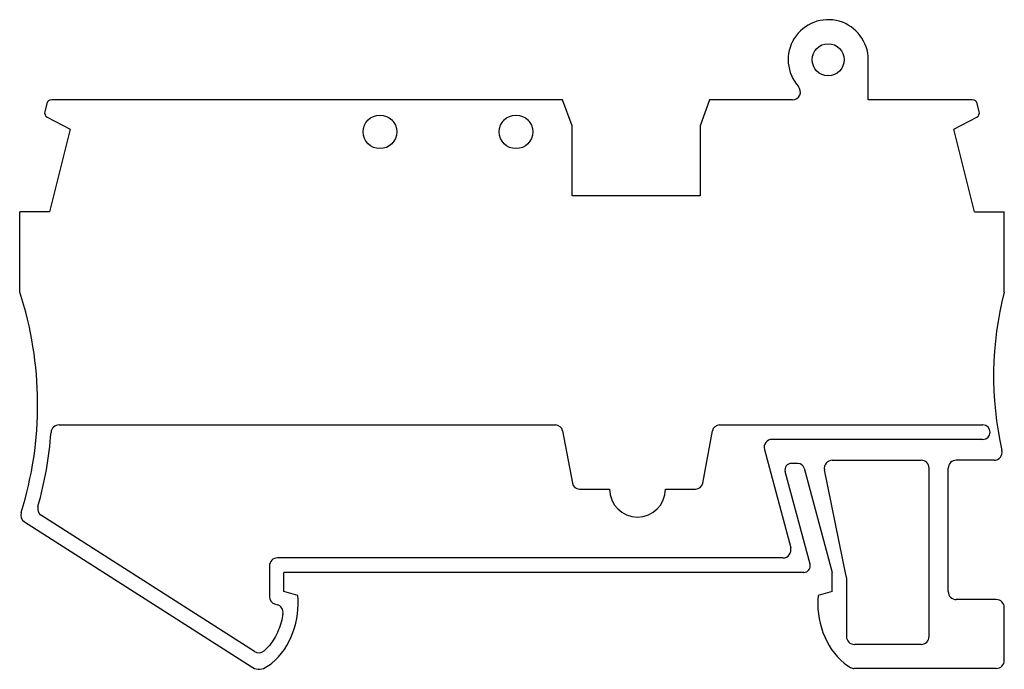
# Model space of a CAD drawing. Units: millimetres. Extents: x 8.5 to 70, y 33.5 to 74.1.
import ezdxf

# ---------------------------------------------------------------- set-up
doc = ezdxf.new("R2010")
doc.units = ezdxf.units.MM
doc.header["$LTSCALE"] = 7.058755
doc.layers.get('0').update_dxf_attribs({"linetype": 'CONTINUOUS'})

msp = doc.modelspace()

# ---------------------------------------------------------------- linework, layer by layer
at = {"color": 7}
for p, q in [((61.528, 69.095), (61.528, 71.595)), ((42.435, 69.095), (10.512, 69.095)), ((43.028, 67.467), (42.435, 69.095)), ((51.62, 69.095), (51.028, 67.467)), ((56.792, 69.095), (51.62, 69.095)), ((68.043, 69.095), (61.528, 69.095)), ((10.221, 68.868), (10.092, 68.352)), ((68.463, 68.352), (68.334, 68.868)), ((10.242, 68.015), (11.672, 67.252)), ((66.883, 67.252), (68.313, 68.015)), ((11.672, 67.252), (10.383, 62.095)), ((43.028, 63.095), (43.028, 67.467)), ((51.028, 67.467), (51.028, 63.095)), ((68.172, 62.095), (66.883, 67.252)), ((51.028, 63.095), (43.028, 63.095)), ((8.528, 57.095), (8.528, 62.095)), ((10.383, 62.095), (8.528, 62.095)), ((68.172, 62.095), (70.028, 62.095)), ((70.028, 57.095), (70.028, 62.095)), ((10.984, 48.795), (41.99, 48.795)), ((52.244, 48.795), (68.692, 48.795)), ((42.437, 48.424), (43.047, 45.166)), ((51.187, 45.166), (51.797, 48.424)), ((68.692, 47.895), (55.523, 47.895)), ((55.041, 47.266), (56.686, 41.124)), ((57.141, 46.395), (56.727, 46.395)), ((59.285, 46.595), (64.828, 46.595)), ((69.391, 46.595), (67.028, 46.595)), ((57.893, 40.098), (56.34, 45.891)), ((57.527, 46.098), (59.27, 39.595)), ((60.158, 39.361), (58.795, 45.994)), ((65.328, 35.595), (65.328, 46.095)), ((66.528, 38.395), (66.528, 46.095)), ((43.494, 44.795), (45.367, 44.795)), ((48.867, 44.795), (50.74, 44.795)), ((23.194, 34.653), (9.881, 43.147)), ((8.825, 42.754), (22.993, 33.713)), ((24.128, 39.995), (24.128, 38.088)), ((56.203, 40.495), (24.628, 40.495)), ((25.028, 38.395), (25.028, 39.595)), ((57.506, 39.595), (25.028, 39.595)), ((59.27, 38.395), (59.27, 39.595)), ((60.168, 39.26), (60.168, 35.595)), ((25.899, 38.161), (25.028, 38.395)), ((59.27, 38.395), (58.399, 38.161)), ((24.498, 37.605), (24.608, 37.576)), ((69.528, 37.895), (67.028, 37.895)), ((70.028, 34.095), (70.028, 37.395)), ((64.828, 35.095), (60.668, 35.095)), ((69.528, 33.595), (60.632, 33.595))]:
    msp.add_line(p, q, dxfattribs=at)
for centre, radius in [((59.028, 71.595), 1), ((31.028, 67.095), 1.05), ((39.528, 67.095), 1.05)]:
    msp.add_circle(centre, radius, dxfattribs=at)
for centre, radius, start, end in [((59.028, 71.595), 2.5, 0, 221.81031), ((56.792, 69.595), 0.5, 270, 41.81031), ((10.512, 68.795), 0.3, 90, 165.96376), ((68.043, 68.795), 0.3, 14.03624, 90), ((10.383, 68.279), 0.3, 165.96376, 241.92751), ((68.172, 68.279), 0.3, 298.07249, 14.03624), ((-12.892, 50.07), 22.542, 342.58769, 18.15662), ((90.247, 51.845), 20.89, 165.44472, 192.8303), ((10.984, 48.295), 0.5, 90, 175.74722), ((41.99, 48.34), 0.455, 10.61966, 90), ((52.244, 48.34), 0.455, 90, 169.41181), ((68.692, 48.345), 0.45, 270, 90), ((-12.892, 50.07), 23.442, 344.2432, 355.74722), ((55.523, 47.395), 0.5, 90, 195), ((69.391, 47.095), 0.5, 270, 12.8303), ((56.727, 45.995), 0.4, 90, 195), ((57.141, 45.995), 0.4, 15, 90), ((59.285, 46.095), 0.5, 90, 191.60958), ((64.828, 46.095), 0.5, 0, 90), ((67.028, 46.095), 0.5, 90, 180), ((43.494, 45.25), 0.455, 190.58819, 270), ((50.74, 45.25), 0.455, 270, 349.38034), ((47.117, 44.795), 1.75, 180, 360), ((10.15, 43.569), 0.5, 164.2432, 237.45909), ((9.094, 43.175), 0.5, 162.58769, 237.45909), ((56.203, 40.995), 0.5, 270, 15), ((24.628, 39.995), 0.5, 90, 180), ((57.506, 39.995), 0.4, 270, 15), ((59.668, 39.26), 0.5, 0, 11.60958), ((67.028, 38.395), 0.5, 180, 270), ((24.628, 38.088), 0.5, 180, 255), ((24.478, 37.093), 0.5, 351.32096, 75), ((69.528, 37.395), 0.5, 0, 90), ((60.668, 35.595), 0.5, 180, 270), ((64.828, 35.595), 0.5, 270, 360), ((23.463, 35.074), 0.5, 237.45909, 310.74805), ((69.528, 34.095), 0.5, 270, 360), ((23.477, 34.32), 0.776, 231.41652, 300.16874), ((60.632, 33.995), 0.4, 239.83126, 270)]:
    msp.add_arc(centre, radius, start, end, dxfattribs=at)
for points, knots in [([(23.867, 33.649), (24.008, 33.731), (25.428, 34.707), (26.051, 36.668), (25.899, 38.161)], [0, 0, 0, 0, 0.094692, 1, 1, 1, 1]), ([(58.399, 38.161), (58.247, 36.668), (58.87, 34.707), (60.289, 33.731), (60.431, 33.649)], [0, 0, 0, 0, 0.905308, 1, 1, 1, 1]), ([(24.972, 37.017), (24.917, 36.657), (24.717, 35.935), (24.261, 35.161), (23.915, 34.803), (23.79, 34.695)], [0, 0, 0, 0, 0.397662, 0.795668, 1, 1, 1, 1])]:
    msp.add_open_spline(points, degree=3, knots=knots, dxfattribs=at)

doc.saveas('drawing.dxf')
